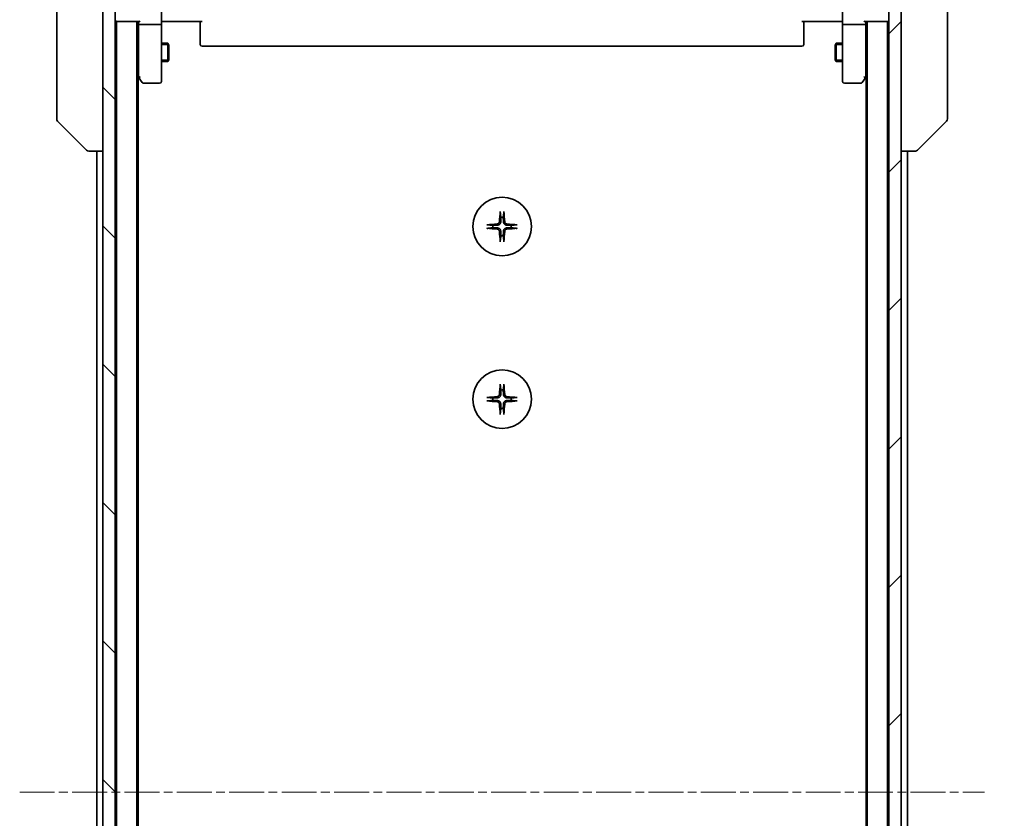
# Model space of a CAD drawing. Units: millimetres. Extents: x 0 to 8271, y 0 to 1405.
# Drawn here: x 2915 to 3075, y 1192 to 1321 of the extents above; entities that cross this region are included whole.
import ezdxf

# ---------------------------------------------------------------- set-up
doc = ezdxf.new("R2010")
doc.units = ezdxf.units.MM
doc.linetypes.add('CHAIN', pattern=[0.3543, 0.2362, -0.0295, 0.0591, -0.0295])
for name, color, linetype, lineweight in [('Centerline (ISO)', 131, 'Continuous', 18), ('Dimension (ISO)', 7, 'Continuous', 18), ('Dimension (ISO) @ 1', 7, 'Continuous', 18), ('Hatch (ISO)', 1, 'Continuous', 18), ('Visible (ISO)', 7, 'Continuous', 35), ('Visible Narrow (ISO)', 7, 'Continuous', 25)]:
    doc.layers.add(name, color=color, linetype=linetype, lineweight=lineweight)
doc.styles.add('Note Text (TK)', font='MS PGothic.ttf')
doc.dimstyles.new('Default - Method 1b (TK)', dxfattribs={"dimscale": 4.5, "dimtxt": 2.5, "dimasz": 2.5, "dimexe": 1, "dimexo": 1.5, "dimgap": 1, "dimtad": 1, "dimtoh": 1, "dimrnd": 1e-08, "dimdsep": 46, "dimtxsty": 'Note Text (TK)', "dimblk": 'OPEN', "dimcen": 0.09, "dimdle": 5, "dimclrd": 100, "dimclre": 100, "dimclrt": 7, "dimadec": 1, "dimazin": 1, "dimtfac": 1, "dimtmove": 0, "dimatfit": 3, "dimldrblk": 'OPEN', "dimfxl": 1, "dimtolj": 1, "dimlwd": -1, "dimlwe": -1, "dimarcsym": 0})

# ---------------------------------------------------------------- blocks, each defined once
blk = doc.blocks.new('_Open')
at = {"color": 0, "linetype": 'ByBlock', "lineweight": -2}
for p, q in [((-1, 0.167), (0, 0)), ((-1, -0.167), (0, 0)), ((0, 0), (-1, 0))]:
    blk.add_line(p, q, dxfattribs=at)
blk = doc.blocks.new('*D51')
at = {"layer": 'Defpoints', "color": 0}
for p in [(3053.86, 1338.99), (3129.45, 1338.99), (3053.86, 1052.99)]:
    blk.add_point(p, dxfattribs=at)
at = {"layer": 'Dimension (ISO)', "color": 100}
for p, q in [((3061.36, 1338.99), (3134.45, 1338.99)), ((3129.45, 1065.49), (3129.45, 1326.49)), ((3061.36, 1052.99), (3134.45, 1052.99))]:
    blk.add_line(p, q, dxfattribs=at)
at = {"layer": 'Dimension (ISO)', "color": 100, "xscale": 12.5, "yscale": 12.5, "zscale": 12.5}
for p, rotation in [((3129.45, 1338.99), 90), ((3129.45, 1052.99), 270)]:
    blk.add_blockref('_Open', p, dxfattribs=dict(at, rotation=rotation))
at = {"layer": 'Dimension (ISO)', "color": 7, "insert": (3118.2, 1183.31), "char_height": 12.5, "attachment_point": 4, "rotation": 90, "style": 'Note Text (TK)'}
blk.add_mtext('\\A1;286', dxfattribs=at)

msp = doc.modelspace()

# ---------------------------------------------------------------- hatches: boundary and pattern name
at = {"layer": 'Hatch (ISO)'}
h = msp.add_hatch(dxfattribs=at)
h.set_pattern_fill('ANSI31', color=256, scale=127, angle=90.00021, style=0)
h.set_pattern_definition([(135.0002, (1697, -40), (-11.22528, -11.22536), [])])
h.paths.add_polyline_path([(2928.5125, 1051.2874), (2930.5125, 1051.2874), (2930.5125, 1340.6874), (2928.5125, 1340.6874)])
h = msp.add_hatch(dxfattribs=at)
h.set_pattern_fill('ANSI31', color=256, scale=127, style=0)
h.set_pattern_definition([(45, (1697, -40), (-11.22532, 11.22532), [])])
h.paths.add_polyline_path([(3058.0125, 1340.6874), (3056.0125, 1340.6874), (3056.0125, 1051.2874), (3058.0125, 1051.2874)])

# ---------------------------------------------------------------- linework, layer by layer
at = {"layer": 'Centerline (ISO)', "linetype": 'CHAIN', "ltscale": 23.990969}
msp.add_line((2915.0125, 1195.9874), (3071.5125, 1195.9874), dxfattribs=at)
at = {"layer": 'Visible (ISO)'}
for p, q in [((2928.5125, 1340.6874), (2928.5125, 1051.2874)), ((2930.5125, 1051.2874), (2930.5125, 1340.6874)), ((3056.0125, 1340.6874), (3056.0125, 1051.2874)), ((3058.0125, 1051.2874), (3058.0125, 1340.6874)), ((2921.0125, 1339.1822), (2921.0125, 1306.1701)), ((3065.5125, 1306.1701), (3065.5125, 1339.1822)), ((2938.0125, 1322.7874), (2938.0125, 1320.6116)), ((3048.5125, 1320.6116), (3048.5125, 1322.7874)), ((2930.5125, 1320.9874), (2930.7125, 1320.9874)), ((2930.7125, 1320.9874), (2930.8125, 1320.9874)), ((2930.7125, 1320.9874), (2930.7125, 1070.9874)), ((2930.8125, 1320.9874), (2934.3504, 1320.9874)), ((2934.0125, 1070.9874), (2934.0125, 1320.9874)), ((2934.2625, 1320.9874), (2934.2625, 1320.6116)), ((2938.2375, 1320.9874), (2938.0202, 1320.9874)), ((2938.2375, 1320.9874), (2938.5125, 1320.9874)), ((2944.6125, 1320.9874), (2938.5125, 1320.9874)), ((2944.3125, 1320.5732), (2944.3125, 1320.9874)), ((3048.0125, 1320.9874), (3041.9125, 1320.9874)), ((3042.2125, 1320.9874), (3042.2125, 1320.5732)), ((3048.0125, 1320.9874), (3048.2875, 1320.9874)), ((3048.5048, 1320.9874), (3048.2875, 1320.9874)), ((3052.1746, 1320.9874), (3055.7125, 1320.9874)), ((3052.2625, 1320.6116), (3052.2625, 1320.9874)), ((3052.5125, 1320.9874), (3052.5125, 1070.9874)), ((3055.7125, 1320.9874), (3055.8125, 1320.9874)), ((3055.8125, 1070.9874), (3055.8125, 1320.9874)), ((3055.8125, 1320.9874), (3056.0125, 1320.9874)), ((2934.2625, 1320.6116), (2934.2625, 1312.0207)), ((2937.7125, 1320.4874), (2934.5625, 1320.4874)), ((2938.0125, 1312.0508), (2938.0125, 1320.6116)), ((2944.3125, 1320.5732), (2944.3125, 1318.1945)), ((3042.2125, 1318.1945), (3042.2125, 1320.5732)), ((3048.5125, 1320.6116), (3048.5125, 1312.0508)), ((3051.9625, 1320.4874), (3048.8125, 1320.4874)), ((3052.2625, 1312.0207), (3052.2625, 1320.6116)), ((2944.3125, 1318.0531), (2944.3125, 1318.1945)), ((2944.3125, 1318.0531), (2944.3125, 1317.346)), ((3042.2125, 1318.1945), (3042.2125, 1318.0531)), ((3042.2125, 1317.346), (3042.2125, 1318.0531)), ((2938.0125, 1317.4874), (2939.0625, 1317.4874)), ((2939.0625, 1314.4874), (2939.0625, 1317.4874)), ((2939.2159, 1317.1807), (2939.0625, 1317.4874)), ((2939.2159, 1317.1807), (2939.2159, 1314.7941)), ((2944.3125, 1317.2874), (2944.3125, 1317.346)), ((2944.6125, 1316.9874), (3041.9125, 1316.9874)), ((3042.2125, 1317.346), (3042.2125, 1317.2874)), ((3047.3091, 1317.1807), (3047.4625, 1317.4874)), ((3047.3091, 1314.7941), (3047.3091, 1317.1807)), ((3047.4625, 1317.4874), (3047.4625, 1314.4874)), ((3048.5125, 1317.4874), (3047.4625, 1317.4874)), ((2939.2159, 1314.7941), (2939.0625, 1314.4874)), ((3047.3091, 1314.7941), (3047.4625, 1314.4874)), ((2938.0125, 1314.4874), (2939.0625, 1314.4874)), ((3048.5125, 1314.4874), (3047.4625, 1314.4874)), ((2934.0125, 1312.254), (2934.3225, 1311.8407)), ((2934.2125, 1079.9874), (2934.2125, 1311.9874)), ((2934.3225, 1311.8407), (2934.8725, 1311.1074)), ((2934.5625, 1312.0508), (2934.4069, 1311.8952)), ((2938.0125, 1311.2874), (2938.0125, 1312.0508)), ((3048.5125, 1312.0508), (3048.5125, 1311.2874)), ((3051.6525, 1311.1074), (3052.2025, 1311.8407)), ((3051.9625, 1312.0508), (3052.1181, 1311.8952)), ((3052.2025, 1311.8407), (3052.5125, 1312.254)), ((3052.3125, 1311.9874), (3052.3125, 1079.9874)), ((2935.1125, 1310.9874), (2937.7125, 1310.9874)), ((3048.8125, 1310.9874), (3051.4125, 1310.9874)), ((2921.0125, 1306.1701), (2921.0125, 1305.1945)), ((3065.5125, 1305.1945), (3065.5125, 1306.1701)), ((2921.1589, 1304.8409), (2925.8661, 1300.1338)), ((3065.3661, 1304.8409), (3060.6589, 1300.1338)), ((2926.2196, 1299.9874), (2926.2197, 1299.9874)), ((2926.2197, 1299.9874), (2928.5125, 1299.9874)), ((2927.5125, 1299.9874), (2927.5125, 1091.9874)), ((3058.0125, 1299.9874), (3060.3053, 1299.9874)), ((3059.0125, 1091.9874), (3059.0125, 1299.9874)), ((3060.3053, 1299.9874), (3060.3054, 1299.9874))]:
    msp.add_line(p, q, dxfattribs=at)
for centre in [(2993.2625, 1287.7374), (2993.2625, 1259.7374)]:
    msp.add_circle(centre, 4.75, dxfattribs=at)
for centre, radius, start, end in [((2930.8125, 1321.2874), 0.3, 180, 270), ((3055.7125, 1321.2874), 0.3, 270, 0), ((2944.6125, 1317.2874), 0.3, 180, 270), ((3041.9125, 1317.2874), 0.3, 270, 0), ((2934.5625, 1312.0207), 0.3, 180, 203.437984), ((2934.5625, 1312.0207), 0.3, 203.437984, 216.869898), ((3051.9625, 1312.0207), 0.3, 323.130102, 336.562021), ((3051.9625, 1312.0207), 0.3, 336.562004, 0), ((2935.1125, 1311.2874), 0.3, 216.869898, 270), ((2937.7125, 1311.2874), 0.3, 270, 0), ((3048.8125, 1311.2874), 0.3, 180, 270), ((3051.4125, 1311.2874), 0.3, 270, 323.130102), ((2921.5125, 1305.1945), 0.5, 180, 225), ((3065.0125, 1305.1945), 0.5, 315, 0), ((2926.2196, 1300.4874), 0.5, 225, 270), ((3060.3054, 1300.4874), 0.5, 270, 315), ((2993.2625, 1287.7374), 1.5024, 82.397719, 97.602281), ((2993.2625, 1287.7374), 1.5024, 172.397719, 187.602281), ((2993.2625, 1287.7374), 1.5024, 352.397719, 7.602281), ((2993.2625, 1287.7374), 1.5024, 262.397719, 277.602281), ((2993.2625, 1259.7374), 1.5024, 82.397719, 97.602281), ((2993.2625, 1259.7374), 1.5024, 172.397719, 187.602281), ((2993.2625, 1259.7374), 1.5024, 352.397719, 7.602281), ((2993.2625, 1259.7374), 1.5024, 262.397719, 277.602281)]:
    msp.add_arc(centre, radius, start, end, dxfattribs=at)
for centre, major_axis, ratio, start_param, end_param in [((2934.5625, 1321.2874), (-0.2772, -0.2772), 0.41421356, 0.39269908, 1.17809725), ((3051.9625, 1321.2874), (0.2772, -0.2772), 0.41421356, 5.10508806, 5.89048623), ((2934.5625, 1320.6116), (0.3, 0), 0.41421356, 3.14159265, 4.71238898), ((2937.7125, 1320.6116), (0.3, 0), 0.41421356, 4.71238898, 6.28318531), ((3048.8125, 1320.6116), (0.3, 0), 0.41421356, 3.14159265, 4.71238898), ((3051.9625, 1320.6116), (0.3, 0), 0.41421356, 4.71238898, 6.28318531), ((2934.54, 1312.0508), (-0.4823, 0.2411), 0.37002441, 1.47901306, 1.75373989), ((3051.985, 1312.0508), (0.4823, 0.2411), 0.37002441, 4.52944541, 4.80417225), ((2993.4761, 1287.7227), (-0.5478, -7.9783), 0.08715574, 4.40338319, 4.61849415), ((2993.0489, 1287.7227), (-0.5478, 7.9783), 0.08715574, 4.80628381, 5.02139477), ((2993.2772, 1287.5237), (-7.9783, -0.5478), 0.08715574, 4.80628381, 5.02139477), ((2993.2772, 1287.951), (7.9783, -0.5478), 0.08715574, 4.40338319, 4.61849415), ((2993.2478, 1287.5237), (-7.9783, 0.5478), 0.08715574, 4.40338319, 4.61849415), ((2993.2478, 1287.951), (7.9783, 0.5478), 0.08715574, 4.80628381, 5.02139477), ((2993.4761, 1287.752), (0.5478, -7.9783), 0.08715574, 4.80628381, 5.02139477), ((2993.0489, 1287.752), (0.5478, 7.9783), 0.08715574, 4.40338319, 4.61849415), ((2993.4761, 1259.7227), (-0.5478, -7.9783), 0.08715574, 4.40338319, 4.61849415), ((2993.0489, 1259.7227), (-0.5478, 7.9783), 0.08715574, 4.80628381, 5.02139477), ((2993.2772, 1259.5237), (-7.9783, -0.5478), 0.08715574, 4.80628381, 5.02139477), ((2993.2772, 1259.951), (7.9783, -0.5478), 0.08715574, 4.40338319, 4.61849415), ((2993.4761, 1259.752), (0.5478, -7.9783), 0.08715574, 4.80628381, 5.02139477), ((2993.0489, 1259.752), (0.5478, 7.9783), 0.08715574, 4.40338319, 4.61849415), ((2993.2478, 1259.5237), (-7.9783, 0.5478), 0.08715574, 4.40338319, 4.61849415), ((2993.2478, 1259.951), (7.9783, 0.5478), 0.08715574, 4.80628381, 5.02139477)]:
    msp.add_ellipse(centre, major_axis=major_axis, ratio=ratio, start_param=start_param, end_param=end_param, dxfattribs=at)
for points, knots in [([(2938.0125, 1319.8248), (2938.0125, 1319.8942), (2938.015, 1319.9661), (2938.022, 1320.1144), (2938.0264, 1320.191), (2938.0337, 1320.348), (2938.0366, 1320.4284), (2938.0385, 1320.5903), (2938.0375, 1320.6717), (2938.0325, 1320.832), (2938.0285, 1320.9108), (2938.0245, 1320.9874)], [0, 0, 0, 0, 0.022954349, 0.022954349, 0.045908698, 0.045908698, 0.068863048, 0.068863048, 0.091817397, 0.091817397, 0.114771746, 0.114771746, 0.114771746, 0.114771746]), ([(3048.5125, 1319.8248), (3048.5125, 1319.8942), (3048.51, 1319.9661), (3048.503, 1320.1144), (3048.4986, 1320.191), (3048.4913, 1320.348), (3048.4884, 1320.4284), (3048.4865, 1320.5903), (3048.4875, 1320.6717), (3048.4925, 1320.832), (3048.4965, 1320.9108), (3048.5005, 1320.9874)], [0, 0, 0, 0, 0.022954349, 0.022954349, 0.045908698, 0.045908698, 0.068863048, 0.068863048, 0.091817397, 0.091817397, 0.114771746, 0.114771746, 0.114771746, 0.114771746]), ([(2934.2873, 1311.9014), (2934.2897, 1311.9004), (2934.2922, 1311.8995), (2934.3094, 1311.8943), (2934.3288, 1311.8917), (2934.366, 1311.8913), (2934.3868, 1311.8926), (2934.4069, 1311.8952)], [0.3810312192, 0.3810312192, 0.3810312192, 0.3810312192, 0.382741903, 0.382741903, 0.3917616542, 0.3917616542, 0.3985536381, 0.3985536381, 0.3985536381, 0.3985536381]), ([(3052.2377, 1311.9014), (3052.235, 1311.9003), (3052.2321, 1311.8993), (3052.2154, 1311.8943), (3052.1939, 1311.8916), (3052.1569, 1311.8914), (3052.1373, 1311.8927), (3052.1181, 1311.8952)], [0.250886766, 0.250886766, 0.250886766, 0.250886766, 0.2528779694, 0.2528779694, 0.2619584182, 0.2619584182, 0.268388032, 0.268388032, 0.268388032, 0.268388032]), ([(2992.9754, 1290.0428), (2992.9748, 1290.0488), (2992.9743, 1290.0572), (2992.974, 1290.0769), (2992.9741, 1290.0924), (2992.9751, 1290.1212), (2992.976, 1290.1397), (2992.9779, 1290.1678), (2992.9791, 1290.1819), (2992.9803, 1290.1945)], [0.0427467325, 0.0427467325, 0.0427467325, 0.0427467325, 0.0464863414, 0.0464863414, 0.051127609, 0.051127609, 0.0558399348, 0.0558399348, 0.0595766544, 0.0595766544, 0.0595766544, 0.0595766544]), ([(2993.5447, 1290.1945), (2993.5459, 1290.1819), (2993.5471, 1290.1678), (2993.549, 1290.1397), (2993.5499, 1290.1212), (2993.5509, 1290.0924), (2993.551, 1290.0769), (2993.5507, 1290.0572), (2993.5502, 1290.0488), (2993.5496, 1290.0428)], [0.0149974968, 0.0149974968, 0.0149974968, 0.0149974968, 0.0187342164, 0.0187342164, 0.0234465422, 0.0234465422, 0.0280878098, 0.0280878098, 0.0318274187, 0.0318274187, 0.0318274187, 0.0318274187]), ([(2990.8054, 1288.0196), (2990.818, 1288.0208), (2990.8321, 1288.0219), (2990.8602, 1288.0239), (2990.8787, 1288.0248), (2990.9075, 1288.0258), (2990.9229, 1288.0259), (2990.9427, 1288.0255), (2990.9511, 1288.0251), (2990.9571, 1288.0245)], [0.0149974968, 0.0149974968, 0.0149974968, 0.0149974968, 0.0187342164, 0.0187342164, 0.0234465422, 0.0234465422, 0.0280878098, 0.0280878098, 0.0318274187, 0.0318274187, 0.0318274187, 0.0318274187]), ([(2990.9571, 1287.4503), (2990.9511, 1287.4497), (2990.9427, 1287.4492), (2990.9229, 1287.4488), (2990.9075, 1287.449), (2990.8787, 1287.4499), (2990.8602, 1287.4509), (2990.8321, 1287.4528), (2990.818, 1287.454), (2990.8054, 1287.4552)], [0.0427467325, 0.0427467325, 0.0427467325, 0.0427467325, 0.0464863414, 0.0464863414, 0.051127609, 0.051127609, 0.0558399348, 0.0558399348, 0.0595766544, 0.0595766544, 0.0595766544, 0.0595766544]), ([(2992.8352, 1288.5183), (2992.8316, 1288.4709), (2992.8183, 1288.4209), (2992.773, 1288.3304), (2992.7408, 1288.2898), (2992.6689, 1288.2269), (2992.6242, 1288.2005), (2992.5454, 1288.1736), (2992.5133, 1288.1671), (2992.4816, 1288.1647)], [0, 0, 0, 0, 0.0143168063, 0.0143168063, 0.0286336126, 0.0286336126, 0.0429821772, 0.0429821772, 0.0521919283, 0.0521919283, 0.0521919283, 0.0521919283]), ([(2993.047, 1288.5037), (2993.0458, 1288.4522), (2993.0374, 1288.4005), (2993.0116, 1288.3131), (2992.9936, 1288.2697), (2992.9457, 1288.1876), (2992.9156, 1288.1488), (2992.851, 1288.0843), (2992.8123, 1288.0542), (2992.7302, 1288.0063), (2992.6868, 1287.9883), (2992.5994, 1287.9625), (2992.5477, 1287.9541), (2992.4962, 1287.9528)], [0.2649648775, 0.2649648775, 0.2649648775, 0.2649648775, 0.2809492929, 0.2809492929, 0.2946485382, 0.2946485382, 0.3083477835, 0.3083477835, 0.3220470289, 0.3220470289, 0.3357462742, 0.3357462742, 0.3517306895, 0.3517306895, 0.3517306895, 0.3517306895]), ([(2992.4962, 1287.5219), (2992.5477, 1287.5207), (2992.5994, 1287.5123), (2992.6868, 1287.4865), (2992.7302, 1287.4685), (2992.8123, 1287.4206), (2992.851, 1287.3905), (2992.9156, 1287.3259), (2992.9457, 1287.2872), (2992.9936, 1287.2051), (2993.0116, 1287.1617), (2993.0374, 1287.0742), (2993.0458, 1287.0225), (2993.047, 1286.971)], [0.2649648775, 0.2649648775, 0.2649648775, 0.2649648775, 0.2809492929, 0.2809492929, 0.2946485382, 0.2946485382, 0.3083477835, 0.3083477835, 0.3220470289, 0.3220470289, 0.3357462742, 0.3357462742, 0.3517306895, 0.3517306895, 0.3517306895, 0.3517306895]), ([(2994.0288, 1287.9528), (2993.9773, 1287.9541), (2993.9256, 1287.9625), (2993.8382, 1287.9883), (2993.7948, 1288.0063), (2993.7127, 1288.0542), (2993.674, 1288.0843), (2993.6094, 1288.1488), (2993.5793, 1288.1876), (2993.5314, 1288.2697), (2993.5134, 1288.3131), (2993.4876, 1288.4005), (2993.4792, 1288.4522), (2993.478, 1288.5037)], [0.2649648775, 0.2649648775, 0.2649648775, 0.2649648775, 0.2809492929, 0.2809492929, 0.2946485382, 0.2946485382, 0.3083477835, 0.3083477835, 0.3220470289, 0.3220470289, 0.3357462742, 0.3357462742, 0.3517306895, 0.3517306895, 0.3517306895, 0.3517306895]), ([(2993.478, 1286.971), (2993.4792, 1287.0225), (2993.4876, 1287.0742), (2993.5134, 1287.1617), (2993.5314, 1287.2051), (2993.5793, 1287.2872), (2993.6094, 1287.3259), (2993.674, 1287.3905), (2993.7127, 1287.4206), (2993.7948, 1287.4685), (2993.8382, 1287.4865), (2993.9256, 1287.5123), (2993.9773, 1287.5207), (2994.0288, 1287.5219)], [0.2649648775, 0.2649648775, 0.2649648775, 0.2649648775, 0.2809492929, 0.2809492929, 0.2946485382, 0.2946485382, 0.3083477835, 0.3083477835, 0.3220470289, 0.3220470289, 0.3357462742, 0.3357462742, 0.3517306895, 0.3517306895, 0.3517306895, 0.3517306895]), ([(2994.0434, 1288.1647), (2993.996, 1288.1683), (2993.9461, 1288.1816), (2993.8555, 1288.2269), (2993.8149, 1288.259), (2993.752, 1288.331), (2993.7256, 1288.3756), (2993.6987, 1288.4544), (2993.6922, 1288.4866), (2993.6898, 1288.5183)], [0, 0, 0, 0, 0.0143168063, 0.0143168063, 0.0286336126, 0.0286336126, 0.0429821772, 0.0429821772, 0.0521919283, 0.0521919283, 0.0521919283, 0.0521919283]), ([(2995.5679, 1288.0245), (2995.5739, 1288.0251), (2995.5823, 1288.0255), (2995.602, 1288.0259), (2995.6175, 1288.0258), (2995.6463, 1288.0248), (2995.6648, 1288.0239), (2995.6929, 1288.0219), (2995.707, 1288.0208), (2995.7196, 1288.0196)], [0.0427467325, 0.0427467325, 0.0427467325, 0.0427467325, 0.0464863414, 0.0464863414, 0.051127609, 0.051127609, 0.0558399348, 0.0558399348, 0.0595766544, 0.0595766544, 0.0595766544, 0.0595766544]), ([(2995.7196, 1287.4552), (2995.707, 1287.454), (2995.6929, 1287.4528), (2995.6648, 1287.4509), (2995.6463, 1287.4499), (2995.6175, 1287.449), (2995.602, 1287.4488), (2995.5823, 1287.4492), (2995.5739, 1287.4497), (2995.5679, 1287.4503)], [0.0149974968, 0.0149974968, 0.0149974968, 0.0149974968, 0.0187342164, 0.0187342164, 0.0234465422, 0.0234465422, 0.0280878098, 0.0280878098, 0.0318274187, 0.0318274187, 0.0318274187, 0.0318274187]), ([(2992.4816, 1287.3101), (2992.529, 1287.3064), (2992.5789, 1287.2932), (2992.6695, 1287.2478), (2992.7101, 1287.2157), (2992.773, 1287.1438), (2992.7994, 1287.0991), (2992.8263, 1287.0203), (2992.8328, 1286.9881), (2992.8352, 1286.9565)], [0, 0, 0, 0, 0.0143168063, 0.0143168063, 0.0286336126, 0.0286336126, 0.0429821772, 0.0429821772, 0.0521919283, 0.0521919283, 0.0521919283, 0.0521919283]), ([(2993.6898, 1286.9565), (2993.6934, 1287.0039), (2993.7067, 1287.0538), (2993.752, 1287.1444), (2993.7842, 1287.185), (2993.8561, 1287.2478), (2993.9008, 1287.2742), (2993.9796, 1287.3011), (2994.0117, 1287.3076), (2994.0434, 1287.3101)], [0, 0, 0, 0, 0.0143168063, 0.0143168063, 0.0286336126, 0.0286336126, 0.0429821772, 0.0429821772, 0.0521919283, 0.0521919283, 0.0521919283, 0.0521919283]), ([(2992.9803, 1285.2803), (2992.9791, 1285.2928), (2992.9779, 1285.307), (2992.976, 1285.3351), (2992.9751, 1285.3536), (2992.9741, 1285.3824), (2992.974, 1285.3978), (2992.9743, 1285.4176), (2992.9748, 1285.426), (2992.9754, 1285.432)], [0.0149974968, 0.0149974968, 0.0149974968, 0.0149974968, 0.0187342164, 0.0187342164, 0.0234465422, 0.0234465422, 0.0280878098, 0.0280878098, 0.0318274187, 0.0318274187, 0.0318274187, 0.0318274187]), ([(2993.5496, 1285.432), (2993.5502, 1285.426), (2993.5507, 1285.4176), (2993.551, 1285.3978), (2993.5509, 1285.3824), (2993.5499, 1285.3536), (2993.549, 1285.3351), (2993.5471, 1285.307), (2993.5459, 1285.2928), (2993.5447, 1285.2803)], [0.0427467325, 0.0427467325, 0.0427467325, 0.0427467325, 0.0464863414, 0.0464863414, 0.051127609, 0.051127609, 0.0558399348, 0.0558399348, 0.0595766544, 0.0595766544, 0.0595766544, 0.0595766544]), ([(2992.9754, 1262.0428), (2992.9748, 1262.0488), (2992.9743, 1262.0572), (2992.974, 1262.0769), (2992.9741, 1262.0924), (2992.9751, 1262.1212), (2992.976, 1262.1397), (2992.9779, 1262.1678), (2992.9791, 1262.1819), (2992.9803, 1262.1945)], [0.0427467325, 0.0427467325, 0.0427467325, 0.0427467325, 0.0464863414, 0.0464863414, 0.051127609, 0.051127609, 0.0558399348, 0.0558399348, 0.0595766544, 0.0595766544, 0.0595766544, 0.0595766544]), ([(2993.5447, 1262.1945), (2993.5459, 1262.1819), (2993.5471, 1262.1678), (2993.549, 1262.1397), (2993.5499, 1262.1212), (2993.5509, 1262.0924), (2993.551, 1262.0769), (2993.5507, 1262.0572), (2993.5502, 1262.0488), (2993.5496, 1262.0428)], [0.0149974968, 0.0149974968, 0.0149974968, 0.0149974968, 0.0187342164, 0.0187342164, 0.0234465422, 0.0234465422, 0.0280878098, 0.0280878098, 0.0318274187, 0.0318274187, 0.0318274187, 0.0318274187]), ([(2992.8352, 1260.5183), (2992.8316, 1260.4709), (2992.8183, 1260.4209), (2992.773, 1260.3304), (2992.7408, 1260.2898), (2992.6689, 1260.2269), (2992.6242, 1260.2005), (2992.5454, 1260.1736), (2992.5133, 1260.1671), (2992.4816, 1260.1647)], [0, 0, 0, 0, 0.0143168063, 0.0143168063, 0.0286336126, 0.0286336126, 0.0429821772, 0.0429821772, 0.0521919283, 0.0521919283, 0.0521919283, 0.0521919283]), ([(2993.047, 1260.5037), (2993.0458, 1260.4522), (2993.0374, 1260.4005), (2993.0116, 1260.3131), (2992.9936, 1260.2697), (2992.9457, 1260.1876), (2992.9156, 1260.1488), (2992.851, 1260.0843), (2992.8123, 1260.0542), (2992.7302, 1260.0063), (2992.6868, 1259.9883), (2992.5994, 1259.9625), (2992.5477, 1259.9541), (2992.4962, 1259.9528)], [0.2649648775, 0.2649648775, 0.2649648775, 0.2649648775, 0.2809492929, 0.2809492929, 0.2946485382, 0.2946485382, 0.3083477835, 0.3083477835, 0.3220470289, 0.3220470289, 0.3357462742, 0.3357462742, 0.3517306895, 0.3517306895, 0.3517306895, 0.3517306895]), ([(2994.0288, 1259.9528), (2993.9773, 1259.9541), (2993.9256, 1259.9625), (2993.8382, 1259.9883), (2993.7948, 1260.0063), (2993.7127, 1260.0542), (2993.674, 1260.0843), (2993.6094, 1260.1488), (2993.5793, 1260.1876), (2993.5314, 1260.2697), (2993.5134, 1260.3131), (2993.4876, 1260.4005), (2993.4792, 1260.4522), (2993.478, 1260.5037)], [0.2649648775, 0.2649648775, 0.2649648775, 0.2649648775, 0.2809492929, 0.2809492929, 0.2946485382, 0.2946485382, 0.3083477835, 0.3083477835, 0.3220470289, 0.3220470289, 0.3357462742, 0.3357462742, 0.3517306895, 0.3517306895, 0.3517306895, 0.3517306895]), ([(2994.0434, 1260.1647), (2993.996, 1260.1683), (2993.9461, 1260.1816), (2993.8555, 1260.2269), (2993.8149, 1260.259), (2993.752, 1260.331), (2993.7256, 1260.3756), (2993.6987, 1260.4544), (2993.6922, 1260.4866), (2993.6898, 1260.5183)], [0, 0, 0, 0, 0.0143168063, 0.0143168063, 0.0286336126, 0.0286336126, 0.0429821772, 0.0429821772, 0.0521919283, 0.0521919283, 0.0521919283, 0.0521919283]), ([(2990.8054, 1260.0196), (2990.818, 1260.0208), (2990.8321, 1260.0219), (2990.8602, 1260.0239), (2990.8787, 1260.0248), (2990.9075, 1260.0258), (2990.9229, 1260.0259), (2990.9427, 1260.0255), (2990.9511, 1260.0251), (2990.9571, 1260.0245)], [0.0149974968, 0.0149974968, 0.0149974968, 0.0149974968, 0.0187342164, 0.0187342164, 0.0234465422, 0.0234465422, 0.0280878098, 0.0280878098, 0.0318274187, 0.0318274187, 0.0318274187, 0.0318274187]), ([(2990.9571, 1259.4503), (2990.9511, 1259.4497), (2990.9427, 1259.4492), (2990.9229, 1259.4488), (2990.9075, 1259.449), (2990.8787, 1259.4499), (2990.8602, 1259.4509), (2990.8321, 1259.4528), (2990.818, 1259.454), (2990.8054, 1259.4552)], [0.0427467325, 0.0427467325, 0.0427467325, 0.0427467325, 0.0464863414, 0.0464863414, 0.051127609, 0.051127609, 0.0558399348, 0.0558399348, 0.0595766544, 0.0595766544, 0.0595766544, 0.0595766544]), ([(2992.4816, 1259.3101), (2992.529, 1259.3064), (2992.5789, 1259.2932), (2992.6695, 1259.2478), (2992.7101, 1259.2157), (2992.773, 1259.1438), (2992.7994, 1259.0991), (2992.8263, 1259.0203), (2992.8328, 1258.9881), (2992.8352, 1258.9565)], [0, 0, 0, 0, 0.0143168063, 0.0143168063, 0.0286336126, 0.0286336126, 0.0429821772, 0.0429821772, 0.0521919283, 0.0521919283, 0.0521919283, 0.0521919283]), ([(2992.4962, 1259.5219), (2992.5477, 1259.5207), (2992.5994, 1259.5123), (2992.6868, 1259.4865), (2992.7302, 1259.4685), (2992.8123, 1259.4206), (2992.851, 1259.3905), (2992.9156, 1259.3259), (2992.9457, 1259.2872), (2992.9936, 1259.2051), (2993.0116, 1259.1617), (2993.0374, 1259.0742), (2993.0458, 1259.0225), (2993.047, 1258.971)], [0.2649648775, 0.2649648775, 0.2649648775, 0.2649648775, 0.2809492929, 0.2809492929, 0.2946485382, 0.2946485382, 0.3083477835, 0.3083477835, 0.3220470289, 0.3220470289, 0.3357462742, 0.3357462742, 0.3517306895, 0.3517306895, 0.3517306895, 0.3517306895]), ([(2993.478, 1258.971), (2993.4792, 1259.0225), (2993.4876, 1259.0742), (2993.5134, 1259.1617), (2993.5314, 1259.2051), (2993.5793, 1259.2872), (2993.6094, 1259.3259), (2993.674, 1259.3905), (2993.7127, 1259.4206), (2993.7948, 1259.4685), (2993.8382, 1259.4865), (2993.9256, 1259.5123), (2993.9773, 1259.5207), (2994.0288, 1259.5219)], [0.2649648775, 0.2649648775, 0.2649648775, 0.2649648775, 0.2809492929, 0.2809492929, 0.2946485382, 0.2946485382, 0.3083477835, 0.3083477835, 0.3220470289, 0.3220470289, 0.3357462742, 0.3357462742, 0.3517306895, 0.3517306895, 0.3517306895, 0.3517306895]), ([(2993.6898, 1258.9565), (2993.6934, 1259.0039), (2993.7067, 1259.0538), (2993.752, 1259.1444), (2993.7842, 1259.185), (2993.8561, 1259.2478), (2993.9008, 1259.2742), (2993.9796, 1259.3011), (2994.0117, 1259.3076), (2994.0434, 1259.3101)], [0, 0, 0, 0, 0.0143168063, 0.0143168063, 0.0286336126, 0.0286336126, 0.0429821772, 0.0429821772, 0.0521919283, 0.0521919283, 0.0521919283, 0.0521919283]), ([(2995.5679, 1260.0245), (2995.5739, 1260.0251), (2995.5823, 1260.0255), (2995.602, 1260.0259), (2995.6175, 1260.0258), (2995.6463, 1260.0248), (2995.6648, 1260.0239), (2995.6929, 1260.0219), (2995.707, 1260.0208), (2995.7196, 1260.0196)], [0.0427467325, 0.0427467325, 0.0427467325, 0.0427467325, 0.0464863414, 0.0464863414, 0.051127609, 0.051127609, 0.0558399348, 0.0558399348, 0.0595766544, 0.0595766544, 0.0595766544, 0.0595766544]), ([(2995.7196, 1259.4552), (2995.707, 1259.454), (2995.6929, 1259.4528), (2995.6648, 1259.4509), (2995.6463, 1259.4499), (2995.6175, 1259.449), (2995.602, 1259.4488), (2995.5823, 1259.4492), (2995.5739, 1259.4497), (2995.5679, 1259.4503)], [0.0149974968, 0.0149974968, 0.0149974968, 0.0149974968, 0.0187342164, 0.0187342164, 0.0234465422, 0.0234465422, 0.0280878098, 0.0280878098, 0.0318274187, 0.0318274187, 0.0318274187, 0.0318274187]), ([(2992.9803, 1257.2803), (2992.9791, 1257.2928), (2992.9779, 1257.307), (2992.976, 1257.3351), (2992.9751, 1257.3536), (2992.9741, 1257.3824), (2992.974, 1257.3978), (2992.9743, 1257.4176), (2992.9748, 1257.426), (2992.9754, 1257.432)], [0.0149974968, 0.0149974968, 0.0149974968, 0.0149974968, 0.0187342164, 0.0187342164, 0.0234465422, 0.0234465422, 0.0280878098, 0.0280878098, 0.0318274187, 0.0318274187, 0.0318274187, 0.0318274187]), ([(2993.5496, 1257.432), (2993.5502, 1257.426), (2993.5507, 1257.4176), (2993.551, 1257.3978), (2993.5509, 1257.3824), (2993.5499, 1257.3536), (2993.549, 1257.3351), (2993.5471, 1257.307), (2993.5459, 1257.2928), (2993.5447, 1257.2803)], [0.0427467325, 0.0427467325, 0.0427467325, 0.0427467325, 0.0464863414, 0.0464863414, 0.051127609, 0.051127609, 0.0558399348, 0.0558399348, 0.0595766544, 0.0595766544, 0.0595766544, 0.0595766544])]:
    msp.add_open_spline(points, degree=3, knots=knots, dxfattribs=at)
for points, weights in [([(2992.9754, 1290.0428), (2993.0291, 1289.5468), (2993.0637, 1289.2266)], [1.00221814312, 1.02516278069, 1]), ([(2993.0637, 1289.2266), (2993.053, 1288.753), (2993.047, 1288.5037)], [1, 1.37302010371, 1.69507092246]), ([(2993.4613, 1289.2266), (2993.4959, 1289.5468), (2993.5496, 1290.0428)], [1, 1.02516278476, 1.00221814345]), ([(2993.478, 1288.5037), (2993.472, 1288.753), (2993.4613, 1289.2266)], [1.69507092246, 1.37302010371, 1]), ([(2991.7733, 1287.9361), (2991.4531, 1287.9708), (2990.9571, 1288.0245)], [1, 1.02516275584, 1.00221814107]), ([(2990.9571, 1287.4503), (2991.4531, 1287.504), (2991.7733, 1287.5386)], [1.00221814107, 1.02516275584, 1]), ([(2992.4962, 1287.9528), (2992.2469, 1287.9468), (2991.7733, 1287.9361)], [1.69507092246, 1.37302010371, 1]), ([(2991.7733, 1287.5386), (2992.2469, 1287.5279), (2992.4962, 1287.5219)], [1, 1.37302010371, 1.69507092246]), ([(2994.7517, 1287.9361), (2994.2781, 1287.9468), (2994.0288, 1287.9528)], [1, 1.37302010371, 1.69507092246]), ([(2994.0288, 1287.5219), (2994.2781, 1287.5279), (2994.7517, 1287.5386)], [1.69507092246, 1.37302010371, 1]), ([(2995.5679, 1288.0245), (2995.0719, 1287.9708), (2994.7517, 1287.9361)], [1.00221814107, 1.02516275585, 1]), ([(2994.7517, 1287.5386), (2995.0719, 1287.504), (2995.5679, 1287.4503)], [1, 1.02516279275, 1.00221814411]), ([(2993.0637, 1286.2482), (2993.0291, 1285.9279), (2992.9754, 1285.432)], [1, 1.02516278476, 1.00221814345]), ([(2993.047, 1286.971), (2993.053, 1286.7217), (2993.0637, 1286.2482)], [1.69507092246, 1.37302010371, 1]), ([(2993.4613, 1286.2482), (2993.472, 1286.7217), (2993.478, 1286.971)], [1, 1.37302010371, 1.69507092246]), ([(2993.5496, 1285.432), (2993.4959, 1285.9279), (2993.4613, 1286.2482)], [1.00221814312, 1.02516278069, 1]), ([(2992.9754, 1262.0428), (2993.0291, 1261.5468), (2993.0637, 1261.2266)], [1.00221814312, 1.02516278069, 1]), ([(2993.4613, 1261.2266), (2993.4959, 1261.5468), (2993.5496, 1262.0428)], [1, 1.02516278476, 1.00221814345]), ([(2993.0637, 1261.2266), (2993.053, 1260.753), (2993.047, 1260.5037)], [1, 1.37302010371, 1.69507092246]), ([(2993.478, 1260.5037), (2993.472, 1260.753), (2993.4613, 1261.2266)], [1.69507092246, 1.37302010371, 1]), ([(2991.7733, 1259.9361), (2991.4531, 1259.9708), (2990.9571, 1260.0245)], [1, 1.02516275584, 1.00221814107]), ([(2990.9571, 1259.4503), (2991.4531, 1259.504), (2991.7733, 1259.5386)], [1.00221814107, 1.02516275584, 1]), ([(2992.4962, 1259.9528), (2992.2469, 1259.9468), (2991.7733, 1259.9361)], [1.69507092246, 1.37302010371, 1]), ([(2991.7733, 1259.5386), (2992.2469, 1259.5279), (2992.4962, 1259.5219)], [1, 1.37302010371, 1.69507092246]), ([(2993.047, 1258.971), (2993.053, 1258.7217), (2993.0637, 1258.2482)], [1.69507092246, 1.37302010371, 1]), ([(2993.4613, 1258.2482), (2993.472, 1258.7217), (2993.478, 1258.971)], [1, 1.37302010371, 1.69507092246]), ([(2994.7517, 1259.9361), (2994.2781, 1259.9468), (2994.0288, 1259.9528)], [1, 1.37302010371, 1.69507092246]), ([(2994.0288, 1259.5219), (2994.2781, 1259.5279), (2994.7517, 1259.5386)], [1.69507092246, 1.37302010371, 1]), ([(2995.5679, 1260.0245), (2995.0719, 1259.9708), (2994.7517, 1259.9361)], [1.00221814107, 1.02516275585, 1]), ([(2994.7517, 1259.5386), (2995.0719, 1259.504), (2995.5679, 1259.4503)], [1, 1.02516279275, 1.00221814411]), ([(2993.0637, 1258.2482), (2993.0291, 1257.9279), (2992.9754, 1257.432)], [1, 1.02516278476, 1.00221814345]), ([(2993.5496, 1257.432), (2993.4959, 1257.9279), (2993.4613, 1258.2482)], [1.00221814312, 1.02516278069, 1])]:
    msp.add_rational_spline(points, weights, degree=2, dxfattribs=at)
at = {"layer": 'Visible Narrow (ISO)'}
for p, q in [((2939.213, 1317.1864), (2938.0125, 1317.1864)), ((3048.5125, 1317.1864), (3047.312, 1317.1864)), ((2938.0125, 1314.7884), (2939.213, 1314.7884)), ((3047.312, 1314.7884), (3048.5125, 1314.7884))]:
    msp.add_line(p, q, dxfattribs=at)

# ---------------------------------------------------------------- dimensions: what is measured, and where the dimension line sits
at = {"layer": 'Dimension (ISO) @ 1', "color": 100}
dim = msp.add_linear_dim(base=(3129.4484, 1338.9874), p1=(3053.8625, 1052.9874), p2=(3053.8625, 1338.9874), angle=90, dimstyle='Default - Method 1b (TK)', override={"dimscale": 1, "dimtxt": 12.5, "dimasz": 12.5, "dimexe": 5, "dimexo": 7.5, "dimgap": 5, "dimdec": 2, "dimcen": 0.45, "dimtol": 0, "dimlim": 0, "dimtp": 0, "dimtm": 0, "dimtdec": 2, "dimtix": 0, "dimtofl": 0, "dimtmove": 0, "dimatfit": 1}, dxfattribs=at)
dim.commit()
dim.dimension.update_dxf_attribs({"geometry": '*D51', "text_midpoint": (3129.4484, 1195.9874), "dimtype": 128})

doc.saveas('drawing.dxf')
